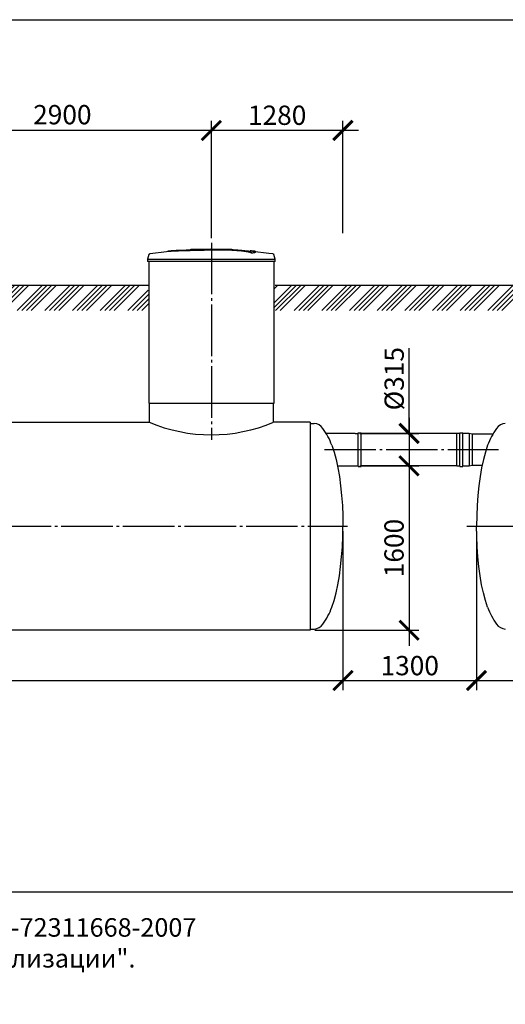
# Model space of a CAD drawing. Units: millimetres. Extents: x -88150 to 96306, y 35244 to 54306.
# Drawn here: x 14532 to 19257, y 35247 to 44822 of the extents above; entities that cross this region are included whole.
import ezdxf

# ---------------------------------------------------------------- set-up
doc = ezdxf.new("R2010")
doc.units = ezdxf.units.MM
doc.linetypes.add('ГОСТ 2.303 5', pattern=[24, 20, -1.5, 1, -1.5])
doc.layers.add('A-GENM', color=13, linetype='Continuous')
doc.layers.add('Слой1', color=7, linetype='ГОСТ 2.303 5')
doc.layers.add('РАЗМЕРЫ', color=3, linetype='Continuous', lineweight=25)
doc.styles.add('ГОСТ 2.304', font='CS_Gost2304.shx')
doc.dimstyles.new('СПДС', dxfattribs={"dimscale": 100, "dimtxt": 2.5, "dimasz": 2.5, "dimexe": 1.25, "dimexo": 0.625, "dimtad": 1, "dimdec": 0, "dimtxsty": 'ГОСТ 2.304', "dimblk": 'ARCHTICK', "dimblk1": 'ARCHTICK', "dimblk2": 'ARCHTICK', "dimcen": 2.5, "dimdle": 2, "dimadec": 0, "dimazin": 2, "dimtfac": 0.75, "dimtdec": 4, "dimtmove": 1, "dimatfit": 3, "dimfxl": 1, "dimtfill": 1, "dimtolj": 1, "dimarcsym": 0})

# ---------------------------------------------------------------- blocks, each defined once
blk = doc.blocks.new('_ARCHTICK')
at = {"color": 0, "linetype": 'ByBlock', "const_width": 0.15}
blk.add_lwpolyline([(-0.5, -0.5), (0.5, 0.5)], dxfattribs=at)
blk = doc.blocks.new('*D223')
at = {"layer": 'Defpoints', "color": 0}
for p in [(6637.2, 39895.7), (17677.2, 39848.9), (17677.2, 38395.8)]:
    blk.add_point(p, dxfattribs=at)
at = {"layer": 'РАЗМЕРЫ', "color": 0, "lineweight": -2}
for p, q in [((6637.2, 39848.9), (6637.2, 38302)), ((17677.2, 39802), (17677.2, 38302)), ((6487.2, 38395.8), (17827.2, 38395.8))]:
    blk.add_line(p, q, dxfattribs=at)
at = {"layer": 'РАЗМЕРЫ', "color": 0, "lineweight": -2, "xscale": 187.5, "yscale": 187.5, "zscale": 187.5, "rotation": 180}
blk.add_blockref('_ARCHTICK', (6637.2, 38395.8), dxfattribs=at)
at = {"layer": 'РАЗМЕРЫ', "color": 0, "lineweight": -2, "xscale": 187.5, "yscale": 187.5, "zscale": 187.5}
blk.add_blockref('_ARCHTICK', (17677.2, 38395.8), dxfattribs=at)
at = {"layer": 'РАЗМЕРЫ', "color": 0, "ltscale": 100, "insert": (12157.2, 38536.4), "char_height": 187.5, "attachment_point": 5, "style": 'ГОСТ 2.304', "bg_fill": 3, "box_fill_scale": 1.1, "bg_fill_color": 256, "bg_fill_true_color": 13158600, "bg_fill_transparency": 0}
blk.add_mtext('\\A1;11040', dxfattribs=at)
blk = doc.blocks.new('*D228')
at = {"layer": 'Defpoints', "color": 0}
for p in [(17795.5, 40483.7), (17357.2, 38883.7), (18320.5, 38883.7)]:
    blk.add_point(p, dxfattribs=at)
at = {"layer": 'РАЗМЕРЫ', "color": 0, "lineweight": -2}
for p, q in [((18320.5, 40633.7), (18320.5, 38733.7)), ((17842.4, 40483.7), (18414.2, 40483.7)), ((17404.1, 38883.7), (18414.2, 38883.7))]:
    blk.add_line(p, q, dxfattribs=at)
at = {"layer": 'РАЗМЕРЫ', "color": 0, "lineweight": -2, "xscale": 187.5, "yscale": 187.5, "zscale": 187.5}
for p, rotation in [((18320.5, 40483.7), 90), ((18320.5, 38883.7), 270)]:
    blk.add_blockref('_ARCHTICK', p, dxfattribs=dict(at, rotation=rotation))
at = {"layer": 'РАЗМЕРЫ', "color": 0, "ltscale": 100, "insert": (18174.4, 39683.7), "char_height": 187.5, "attachment_point": 5, "rotation": 90, "style": 'ГОСТ 2.304', "bg_fill": 3, "box_fill_scale": 1.1, "bg_fill_color": 256, "bg_fill_true_color": 13158600, "bg_fill_transparency": 0}
blk.add_mtext('\\A1;1600', dxfattribs=at)
blk = doc.blocks.new('*D229')
at = {"layer": 'Defpoints', "color": 0}
for p in [(17795.5, 40798.7), (17795.5, 40483.7), (18320.5, 40483.7)]:
    blk.add_point(p, dxfattribs=at)
at = {"layer": 'РАЗМЕРЫ', "color": 0, "lineweight": -2}
for p, q in [((18320.5, 40798.7), (18320.5, 41627.5)), ((18320.5, 40948.7), (18320.5, 40333.7)), ((17842.4, 40798.7), (18414.2, 40798.7)), ((17842.4, 40483.7), (18414.2, 40483.7))]:
    blk.add_line(p, q, dxfattribs=at)
at = {"layer": 'РАЗМЕРЫ', "color": 0, "lineweight": -2, "xscale": 187.5, "yscale": 187.5, "zscale": 187.5}
for p, rotation in [((18320.5, 40798.7), 90), ((18320.5, 40483.7), 270)]:
    blk.add_blockref('_ARCHTICK', p, dxfattribs=dict(at, rotation=rotation))
at = {"layer": 'РАЗМЕРЫ', "color": 0, "ltscale": 100, "insert": (18175.9, 41330.6), "char_height": 187.5, "attachment_point": 5, "rotation": 90, "style": 'ГОСТ 2.304', "bg_fill": 3, "box_fill_scale": 1.1, "bg_fill_color": 256, "bg_fill_true_color": 13158600, "bg_fill_transparency": 0}
blk.add_mtext('\\A1;{\\Q0;%%C}315', dxfattribs=at)
blk = doc.blocks.new('*D230')
at = {"layer": 'Defpoints', "color": 0}
for p in [(16397.2, 43745), (16397.2, 42651.4), (17677.2, 42698.3)]:
    blk.add_point(p, dxfattribs=at)
at = {"layer": 'РАЗМЕРЫ', "color": 0, "lineweight": -2}
for p, q in [((16397.2, 42698.3), (16397.2, 43838.7)), ((17677.2, 42745.2), (17677.2, 43838.7)), ((17827.2, 43745), (16247.2, 43745))]:
    blk.add_line(p, q, dxfattribs=at)
at = {"layer": 'РАЗМЕРЫ', "color": 0, "lineweight": -2, "xscale": 187.5, "yscale": 187.5, "zscale": 187.5, "rotation": 180}
blk.add_blockref('_ARCHTICK', (16397.2, 43745), dxfattribs=at)
at = {"layer": 'РАЗМЕРЫ', "color": 0, "lineweight": -2, "xscale": 187.5, "yscale": 187.5, "zscale": 187.5}
blk.add_blockref('_ARCHTICK', (17677.2, 43745), dxfattribs=at)
at = {"layer": 'РАЗМЕРЫ', "color": 0, "ltscale": 100, "insert": (17037.2, 43892.8), "char_height": 187.5, "attachment_point": 5, "style": 'ГОСТ 2.304', "bg_fill": 3, "box_fill_scale": 1.1, "bg_fill_color": 256, "bg_fill_true_color": 13158600, "bg_fill_transparency": 0}
blk.add_mtext('\\A1;1280', dxfattribs=at)
blk = doc.blocks.new('*D231')
at = {"layer": 'Defpoints', "color": 0}
for p in [(13497.2, 43745), (13497.2, 42651.4), (16397.2, 42651.4)]:
    blk.add_point(p, dxfattribs=at)
at = {"layer": 'РАЗМЕРЫ', "color": 0, "lineweight": -2}
for p, q in [((13497.2, 42698.3), (13497.2, 43838.7)), ((16397.2, 42698.3), (16397.2, 43838.7)), ((16547.2, 43745), (13347.2, 43745))]:
    blk.add_line(p, q, dxfattribs=at)
at = {"layer": 'РАЗМЕРЫ', "color": 0, "lineweight": -2, "xscale": 187.5, "yscale": 187.5, "zscale": 187.5, "rotation": 180}
blk.add_blockref('_ARCHTICK', (13497.2, 43745), dxfattribs=at)
at = {"layer": 'РАЗМЕРЫ', "color": 0, "lineweight": -2, "xscale": 187.5, "yscale": 187.5, "zscale": 187.5}
blk.add_blockref('_ARCHTICK', (16397.2, 43745), dxfattribs=at)
at = {"layer": 'РАЗМЕРЫ', "color": 0, "ltscale": 100, "insert": (14947.2, 43898.3), "char_height": 187.5, "attachment_point": 5, "style": 'ГОСТ 2.304', "bg_fill": 3, "box_fill_scale": 1.1, "bg_fill_color": 256, "bg_fill_true_color": 13158600, "bg_fill_transparency": 0}
blk.add_mtext('\\A1;2900', dxfattribs=at)
blk = doc.blocks.new('*D235')
at = {"layer": 'Defpoints', "color": 0}
for p in [(18977.2, 39895.7), (25417.2, 39895.7), (25417.2, 38395.8)]:
    blk.add_point(p, dxfattribs=at)
at = {"layer": 'РАЗМЕРЫ', "color": 0, "lineweight": -2}
for p, q in [((18977.2, 39848.9), (18977.2, 38302)), ((25417.2, 39848.9), (25417.2, 38302)), ((18827.2, 38395.8), (25567.2, 38395.8))]:
    blk.add_line(p, q, dxfattribs=at)
at = {"layer": 'РАЗМЕРЫ', "color": 0, "lineweight": -2, "xscale": 187.5, "yscale": 187.5, "zscale": 187.5, "rotation": 180}
blk.add_blockref('_ARCHTICK', (18977.2, 38395.8), dxfattribs=at)
at = {"layer": 'РАЗМЕРЫ', "color": 0, "lineweight": -2, "xscale": 187.5, "yscale": 187.5, "zscale": 187.5}
blk.add_blockref('_ARCHTICK', (25417.2, 38395.8), dxfattribs=at)
at = {"layer": 'РАЗМЕРЫ', "color": 0, "ltscale": 100, "insert": (22197.2, 38541.8), "char_height": 187.5, "attachment_point": 5, "style": 'ГОСТ 2.304', "bg_fill": 3, "box_fill_scale": 1.1, "bg_fill_color": 256, "bg_fill_true_color": 13158600, "bg_fill_transparency": 0}
blk.add_mtext('\\A1;6440', dxfattribs=at)
blk = doc.blocks.new('*D240')
at = {"layer": 'Defpoints', "color": 0}
for p in [(17677.2, 39895.7), (18977.2, 39848.9), (18977.2, 38395.8)]:
    blk.add_point(p, dxfattribs=at)
at = {"layer": 'РАЗМЕРЫ', "color": 0, "lineweight": -2}
for p, q in [((17677.2, 39848.9), (17677.2, 38302)), ((18977.2, 39802), (18977.2, 38302)), ((17527.2, 38395.8), (19127.2, 38395.8))]:
    blk.add_line(p, q, dxfattribs=at)
at = {"layer": 'РАЗМЕРЫ', "color": 0, "lineweight": -2, "xscale": 187.5, "yscale": 187.5, "zscale": 187.5, "rotation": 180}
blk.add_blockref('_ARCHTICK', (17677.2, 38395.8), dxfattribs=at)
at = {"layer": 'РАЗМЕРЫ', "color": 0, "lineweight": -2, "xscale": 187.5, "yscale": 187.5, "zscale": 187.5}
blk.add_blockref('_ARCHTICK', (18977.2, 38395.8), dxfattribs=at)
at = {"layer": 'РАЗМЕРЫ', "color": 0, "ltscale": 100, "insert": (18327.2, 38540.3), "char_height": 187.5, "attachment_point": 5, "style": 'ГОСТ 2.304', "bg_fill": 3, "box_fill_scale": 1.1, "bg_fill_color": 256, "bg_fill_true_color": 13158600, "bg_fill_transparency": 0}
blk.add_mtext('\\A1;1300', dxfattribs=at)

msp = doc.modelspace()

# ---------------------------------------------------------------- hatches: boundary and pattern name
at = {"layer": 'A-GENM', "ltscale": 75}
h = msp.add_hatch(dxfattribs=at)
h.set_pattern_fill('ANSI34', color=256, scale=10, style=0)
h.set_pattern_definition([(45, (10765.07, 26128.52), (-134.7038, 134.7038), []), (45, (10809.97, 26128.52), (-134.7038, 134.7038), []), (45, (10854.88, 26128.52), (-134.7038, 134.7038), []), (45, (10899.78, 26128.52), (-134.7038, 134.7038), [])])
h.paths.add_polyline_path([(6421.9, 42241.7), (8209.7, 42241.7), (8209.7, 42141.7), (8214.7, 42141.7), (8214.7, 41995), (6421.9, 41995)])
h.paths.add_polyline_path([(8534.7, 42241.7), (9762.2, 42241.7), (9762.2, 42191.7), (9767.2, 42191.7), (9767.2, 41995), (8529.7, 41995), (8529.7, 42141.7), (8534.7, 42141.7)])
h.paths.add_polyline_path([(10992.2, 42241.7), (12882.2, 42241.7), (12882.2, 42191.7), (12887.2, 42191.7), (12887.2, 41995), (10987.2, 41995), (10987.2, 42191.7), (10992.2, 42191.7)])
h.paths.add_polyline_path([(14112.2, 42241.7), (15782.2, 42241.7), (15782.2, 42191.7), (15787.2, 42191.7), (15787.2, 41995), (14107.2, 41995), (14107.2, 42191.7), (14112.2, 42191.7)])
h.paths.add_polyline_path([(17012.2, 42241.7), (19457.2, 42241.7), (19457.2, 42191.7), (19462.2, 42191.7), (19462.2, 41995), (17007.2, 41995), (17007.2, 42191.7), (17012.2, 42191.7)])
h.paths.add_polyline_path([(24932.2, 42241.7), (25820.7, 42241.7), (25820.7, 41995), (24927.2, 41995), (24927.2, 42191.7), (24932.2, 42191.7)])
h.paths.add_polyline_path([(23517.2, 42241.7), (23702.2, 42241.7), (23702.2, 42191.7), (23707.2, 42191.7), (23707.2, 41995), (23512.2, 41995), (23512.2, 42191.7), (23517.2, 42191.7)])
h.paths.add_polyline_path([(20687.2, 42241.7), (20872.2, 42241.7), (20872.2, 42191.7), (20877.2, 42191.7), (20877.2, 41995), (20682.2, 41995), (20682.2, 42191.7), (20687.2, 42191.7)])
h.paths.add_polyline_path([(22102.2, 42241.7), (22287.2, 42241.7), (22287.2, 42191.7), (22292.2, 42191.7), (22292.2, 41995), (22097.2, 41995), (22097.2, 42191.7), (22102.2, 42191.7)])

# ---------------------------------------------------------------- linework, layer by layer
at = {"layer": 'A-GENM'}
for p, q in [((15790.1, 42537.7), (15777.2, 42492.6)), ((16198.2, 42591.7), (16596.9, 42591.7)), ((16198.2, 42586.7), (16198.2, 42591.7)), ((16564.1, 42586.7), (16198.2, 42586.7)), ((16571.1, 42586.7), (16564.7, 42586.7)), ((16583.3, 42586.7), (16571.3, 42586.7)), ((16596.5, 42586.7), (16589.2, 42586.7)), ((16597.2, 42586.7), (16597.2, 42591.7)), ((16790, 42552.9), (16790, 42553.9)), ((16829.3, 42563.6), (16829.3, 42564.6)), ((17017.2, 42492.6), (17004.3, 42537.7)), ((15777.2, 42492.6), (15777.2, 42470.7)), ((15777.2, 42492.6), (16397.2, 42492.6)), ((16397.2, 42470.7), (15777.2, 42470.7)), ((15787.2, 42470.7), (15787.2, 41091.7)), ((16397.2, 42492.6), (17017.2, 42492.6)), ((17017.2, 42470.7), (16397.2, 42470.7)), ((17007.2, 41091.7), (17007.2, 42470.7)), ((17017.2, 42470.7), (17017.2, 42492.6)), ((15792.2, 41091.7), (15792.2, 40907.7)), ((17002.2, 40907.7), (17002.2, 41091.7)), ((17357.2, 40895.7), (17397.2, 40895.7)), ((18815.4, 40798.7), (18785.4, 40798.7)), ((18785.4, 40483.7), (18785.4, 40798.7)), ((18815.4, 40477.5), (18815.4, 40805)), ((18815.4, 40805), (18845.4, 40805)), ((18845.4, 40477.5), (18845.4, 40805)), ((18905.4, 40798.7), (18845.4, 40798.7)), ((18935.4, 40792.5), (18905.4, 40798.7)), ((18905.4, 40798.7), (18905.4, 40483.7)), ((19136.8, 40792.5), (18935.4, 40792.5)), ((18935.4, 40792.5), (18935.4, 40490)), ((18785.4, 40483.7), (18815.4, 40483.7)), ((18815.4, 40477.5), (18845.4, 40477.5)), ((18845.4, 40483.7), (18905.4, 40483.7)), ((18905.4, 40483.7), (18935.4, 40490)), ((18935.4, 40490), (19032.4, 40490)), ((17357.2, 38895.7), (17397.2, 38895.7))]:
    msp.add_line(p, q, dxfattribs=at)
at = {"layer": 'A-GENM', "ltscale": 75}
for p, q in [((14117.2, 42241.7), (15787.2, 42241.7)), ((17017.2, 42241.7), (19457.2, 42241.7)), ((15787.2, 41091.7), (17007.2, 41091.7)), ((14107.2, 40907.7), (15797.2, 40907.7)), ((17357.2, 40907.7), (17007.2, 40907.7)), ((17795.5, 40798.7), (17514, 40798.7)), ((17623.4, 40483.7), (17795.5, 40483.7))]:
    msp.add_line(p, q, dxfattribs=at)
at = {"layer": 'A-GENM', "flags": 128}
for points in [[(15790.1, 42537.7), (15790.3, 42538.2), (15790.5, 42538.7), (15790.6, 42539.2), (15790.9, 42539.6), (15791.1, 42540.1), (15791.3, 42540.6), (15791.6, 42541), (15791.9, 42541.4), (15792.2, 42541.9), (15792.5, 42542.3), (15792.8, 42542.7), (15793.2, 42543.1), (15793.6, 42543.4), (15793.9, 42543.8), (15794.3, 42544.1), (15794.7, 42544.4), (15795.2, 42544.8), (15795.6, 42545), (15796, 42545.3), (15796.5, 42545.6), (15796.9, 42545.8), (15797.4, 42546), (15797.9, 42546.2), (15798.4, 42546.4), (15798.9, 42546.6), (15799.4, 42546.7), (15799.9, 42546.8), (15800.4, 42546.9), (15800.7, 42547)], [(15800.7, 42547), (15960.3, 42567.5), (15996.9, 42571.2)], [(15996.9, 42572.2), (16157.4, 42584.9), (16318.2, 42591), (16348.9, 42591.3)], [(16397.2, 42591.7), (16397, 42591.7), (16396.8, 42591.7), (16396.7, 42591.7), (16396.5, 42591.7), (16396.3, 42591.7), (16396.1, 42591.7), (16395.9, 42591.7), (16395.7, 42591.7), (16395.5, 42591.7), (16395.4, 42591.7), (16395.2, 42591.7), (16395, 42591.7), (16394.8, 42591.7), (16394.7, 42591.7), (16394.5, 42591.7), (16394.4, 42591.7), (16394.2, 42591.7), (16394.1, 42591.7), (16393.9, 42591.7), (16393.8, 42591.7), (16393.7, 42591.7), (16393.5, 42591.7), (16393.4, 42591.7), (16393.3, 42591.7), (16393.2, 42591.7), (16393.1, 42591.7), (16393, 42591.7), (16392.9, 42591.7), (16392.8, 42591.7), (16392.8, 42591.7), (16392.7, 42591.7), (16392.6, 42591.7), (16392.6, 42591.7), (16392.5, 42591.7), (16392.5, 42591.7), (16392.5, 42591.7), (16392.4, 42591.7), (16392.4, 42591.7), (16392.4, 42591.7)], [(16392.4, 42591.7), (16392.4, 42591.7), (16392.4, 42591.7), (16392.5, 42591.7), (16392.5, 42591.7), (16392.5, 42591.7), (16392.6, 42591.7), (16392.6, 42591.7), (16392.7, 42591.7), (16392.7, 42591.7), (16392.8, 42591.7), (16392.9, 42591.7), (16393, 42591.7), (16393.1, 42591.7), (16393.2, 42591.7), (16393.3, 42591.7), (16393.4, 42591.7), (16393.5, 42591.7), (16393.6, 42591.7), (16393.7, 42591.7), (16393.9, 42591.7), (16394, 42591.7), (16394.2, 42591.7), (16394.3, 42591.7), (16394.5, 42591.7), (16394.6, 42591.7), (16394.8, 42591.7), (16395, 42591.7), (16395.1, 42591.7), (16395.3, 42591.7), (16395.5, 42591.7), (16395.7, 42591.7), (16395.9, 42591.7), (16396, 42591.7), (16396.2, 42591.7), (16396.4, 42591.7), (16396.6, 42591.7), (16396.8, 42591.7), (16397, 42591.7), (16397.2, 42591.7), (16397.2, 42591.7)], [(16397.2, 42591.7), (16397.4, 42591.7), (16397.6, 42591.7), (16397.8, 42591.7), (16398, 42591.7), (16398.2, 42591.7), (16398.4, 42591.7), (16398.6, 42591.7), (16398.7, 42591.7), (16398.9, 42591.7), (16399.1, 42591.7), (16399.3, 42591.7), (16399.5, 42591.7), (16399.6, 42591.7), (16399.8, 42591.7), (16399.9, 42591.7), (16400.1, 42591.7), (16400.3, 42591.7), (16400.4, 42591.7), (16400.5, 42591.7), (16400.7, 42591.7), (16400.8, 42591.7), (16400.9, 42591.7), (16401.1, 42591.7), (16401.2, 42591.7), (16401.3, 42591.7), (16401.4, 42591.7), (16401.5, 42591.7), (16401.6, 42591.7), (16401.6, 42591.7), (16401.7, 42591.7), (16401.8, 42591.7), (16401.8, 42591.7), (16401.9, 42591.7), (16401.9, 42591.7), (16402, 42591.7), (16402, 42591.7), (16402, 42591.7), (16402, 42591.7), (16402, 42591.7)], [(16402, 42591.7), (16402, 42591.7), (16402, 42591.7), (16402, 42591.7), (16402, 42591.7), (16401.9, 42591.7), (16401.9, 42591.7), (16401.9, 42591.7), (16401.8, 42591.7), (16401.7, 42591.7), (16401.7, 42591.7), (16401.6, 42591.7), (16401.5, 42591.7), (16401.4, 42591.7), (16401.3, 42591.7), (16401.2, 42591.7), (16401.1, 42591.7), (16401, 42591.7), (16400.8, 42591.7), (16400.7, 42591.7), (16400.6, 42591.7), (16400.4, 42591.7), (16400.3, 42591.7), (16400.1, 42591.7), (16400, 42591.7), (16399.8, 42591.7), (16399.7, 42591.7), (16399.5, 42591.7), (16399.3, 42591.7), (16399.2, 42591.7), (16399, 42591.7), (16398.8, 42591.7), (16398.6, 42591.7), (16398.4, 42591.7), (16398.2, 42591.7), (16398.1, 42591.7), (16397.9, 42591.7), (16397.7, 42591.7), (16397.5, 42591.7), (16397.3, 42591.7), (16397.2, 42591.7)], [(16490.5, 42590), (16562.9, 42588.5), (16723.6, 42578.9), (16797.5, 42572.2)], [(16797.5, 42571.2), (16957.3, 42552.2), (16993.8, 42547)], [(16993.8, 42547), (16994.3, 42546.9), (16994.8, 42546.8), (16995.3, 42546.7), (16995.8, 42546.5), (16996.3, 42546.3), (16996.8, 42546.1), (16997.2, 42545.9), (16997.7, 42545.7), (16998.2, 42545.5), (16998.6, 42545.2), (16999, 42544.9), (16999.5, 42544.6), (16999.9, 42544.3), (17000.3, 42544), (17000.7, 42543.6), (17001.1, 42543.3), (17001.4, 42542.9), (17001.8, 42542.5), (17002.1, 42542.1), (17002.4, 42541.7), (17002.7, 42541.3), (17003, 42540.8), (17003.2, 42540.4), (17003.5, 42539.9), (17003.7, 42539.5), (17003.9, 42539), (17004.1, 42538.5), (17004.2, 42538), (17004.3, 42537.7)], [(17569.6, 40683.7), (17591, 40617.8), (17610.3, 40544.4), (17627.5, 40464.5), (17642.4, 40378.8), (17654.8, 40288.2), (17664.5, 40193.7), (17671.6, 40096), (17675.8, 39996.4), (17677.2, 39895.7)], [(19084.8, 40683.7), (19063.5, 40617.8), (19044.1, 40544.4), (19026.9, 40464.5), (19012.1, 40378.8), (18999.7, 40288.2), (18989.9, 40193.7), (18982.9, 40096), (18978.7, 39996.4), (18977.2, 39895.7)], [(17569.6, 39107.7), (17591, 39173.7), (17610.3, 39247), (17627.5, 39326.9), (17642.4, 39412.6), (17654.8, 39503.2), (17664.5, 39597.8), (17671.6, 39695.4), (17675.8, 39795.1), (17677.2, 39895.7)], [(19084.8, 39107.7), (19063.5, 39173.7), (19044.1, 39247), (19026.9, 39326.9), (19012.1, 39412.6), (18999.7, 39503.2), (18989.9, 39597.8), (18982.9, 39695.4), (18978.7, 39795.1), (18977.2, 39895.7)]]:
    msp.add_lwpolyline(points, dxfattribs=at)
at = {"layer": 'A-GENM', "ltscale": 75}
for centre, radius, start, end in [((16397.2, 42335.8), 1550.9, 247.04011, 292.95989), ((17387.8, 40780.8), 115.3, 34.96139, 85.32606), ((19266.6, 40780.8), 115.3, 94.67394, 145.03861), ((16906.7, 40434.1), 708.3, 20.6379, 35.64542), ((19747.7, 40434.1), 708.3, 144.35458, 159.3621), ((16906.7, 39357.4), 708.3, 324.35458, 339.3621), ((19747.7, 39357.4), 708.3, 200.6379, 215.64542), ((17387.8, 39010.7), 115.3, 274.67394, 325.03861), ((19266.6, 39010.7), 115.3, 214.96139, 265.32606)]:
    msp.add_arc(centre, radius, start, end, dxfattribs=at)
at = {"layer": 'A-GENM'}
for points, knots in [([(16397.2, 42584.6), (16383.5, 42584.3), (16361.9, 42583.8), (16332.6, 42583.2), (16310.2, 42582.7), (16287.9, 42582.3), (16258.5, 42581.6), (16222.4, 42580.8), (16181, 42579.8), (16142.5, 42578.8), (16107.6, 42577.8), (16070.6, 42576.6), (16035.3, 42575.1), (16004.5, 42573.1), (15982.6, 42570.8), (15973.6, 42569), (15970.5, 42568)], [-1, -1, -1, -1, -0.9519231, -0.9278846, -0.9038462, -0.8798077, -0.8557692, -0.8076923, -0.7596154, -0.7115385, -0.6634615, -0.6153846, -0.5384615, -0.4615385, -0.3846154, -0.3113029, -0.3113029, -0.3113029, -0.3113029]), ([(15983.7, 42569.7), (15989.7, 42570.5), (16004.5, 42572.1), (16035.3, 42574.1), (16075.6, 42575.8), (16118.5, 42577.1), (16157.7, 42578.2), (16199.8, 42579.3), (16245.3, 42580.4), (16292.2, 42581.4), (16328.2, 42582.1), (16363.4, 42582.9), (16386.2, 42583.4), (16397.2, 42583.6)], [-0.6153846, -0.6153846, -0.6153846, -0.6153846, -0.5384615, -0.4615385, -0.3846154, -0.3076923, -0.2692308, -0.2307692, -0.1538462, -0.1153846, -0.0769231, -0.0384615, 0, 0, 0, 0]), ([(16790, 42553.9), (16788.8, 42554.9), (16785.8, 42557.1), (16780.3, 42559.6), (16774.7, 42561.7), (16769.8, 42563.2), (16764.2, 42564.7), (16758.9, 42566), (16754.3, 42567), (16750.6, 42567.7), (16746.7, 42568.5), (16742.6, 42569.2), (16738.2, 42570), (16733.6, 42570.7), (16728.9, 42571.4), (16723.8, 42572.1), (16718.6, 42572.8), (16713.2, 42573.5), (16707.5, 42574.2), (16701.7, 42574.9), (16695.7, 42575.6), (16687.4, 42576.4), (16678.8, 42577.3), (16669.9, 42578.1), (16663.1, 42578.6), (16656.2, 42579.2), (16649.2, 42579.8), (16642.1, 42580.3), (16635, 42580.8), (16627.8, 42581.2), (16620.6, 42581.7), (16613.3, 42582.1), (16606, 42582.5), (16598.7, 42582.9), (16591.4, 42583.3), (16584, 42583.6), (16574.2, 42584), (16564.5, 42584.4), (16554.8, 42584.7), (16547.6, 42584.9), (16540.4, 42585.1), (16533.3, 42585.2), (16526.2, 42585.4), (16519.2, 42585.5), (16512.2, 42585.6), (16505.3, 42585.7), (16498.4, 42585.7), (16491.5, 42585.7), (16484.7, 42585.8), (16477.9, 42585.8), (16471.3, 42585.7), (16464.6, 42585.7), (16457.9, 42585.6), (16451.2, 42585.6), (16444.5, 42585.5), (16435.4, 42585.4), (16424.1, 42585.2), (16410.7, 42584.9), (16401.7, 42584.7), (16397.2, 42584.6)], [-1, -1, -1, -1, -0.944444, -0.888889, -0.861111, -0.833333, -0.805556, -0.777778, -0.763889, -0.75, -0.736111, -0.722222, -0.708333, -0.694444, -0.680556, -0.666667, -0.652778, -0.638889, -0.625, -0.611111, -0.597222, -0.583333, -0.555556, -0.541667, -0.527778, -0.513889, -0.5, -0.486111, -0.472222, -0.458333, -0.444444, -0.430556, -0.416667, -0.402778, -0.388889, -0.375, -0.361111, -0.333333, -0.319444, -0.305556, -0.291667, -0.277778, -0.263889, -0.25, -0.236111, -0.222222, -0.208333, -0.194444, -0.180556, -0.166667, -0.152778, -0.138889, -0.125, -0.111111, -0.097222, -0.083333, -0.055556, -0.027778, 0, 0, 0, 0]), ([(16397.2, 42583.6), (16404, 42583.8), (16414.1, 42584), (16427.5, 42584.2), (16437.7, 42584.4), (16446.1, 42584.5), (16452.8, 42584.6), (16459.5, 42584.6), (16467.9, 42584.7), (16477.9, 42584.8), (16488.1, 42584.8), (16496.7, 42584.7), (16503.6, 42584.7), (16510.4, 42584.6), (16519.2, 42584.5), (16529.8, 42584.3), (16540.3, 42584.1), (16551.2, 42583.8), (16560.9, 42583.5), (16569.3, 42583.2), (16576.7, 42582.9), (16584, 42582.6), (16591.4, 42582.3), (16598.7, 42581.9), (16606, 42581.5), (16613.3, 42581.1), (16620.6, 42580.7), (16627.8, 42580.2), (16635, 42579.8), (16642.1, 42579.3), (16649.2, 42578.7), (16656.2, 42578.2), (16663.1, 42577.6), (16669.9, 42577.1), (16678.8, 42576.3), (16687.4, 42575.4), (16695.7, 42574.6), (16701.7, 42573.9), (16707.5, 42573.2), (16713.2, 42572.5), (16718.6, 42571.8), (16723.8, 42571.1), (16728.9, 42570.4), (16733.6, 42569.7), (16738.2, 42568.9), (16742.6, 42568.2), (16746.7, 42567.5), (16750.6, 42566.7), (16754.3, 42566), (16758.9, 42565), (16764.2, 42563.7), (16769.8, 42562.2), (16774.7, 42560.7), (16780.3, 42558.6), (16785.8, 42556.1), (16788.8, 42553.9), (16790, 42552.9)], [-1, -1, -1, -1, -0.958333, -0.9375, -0.916667, -0.895833, -0.885417, -0.875, -0.854167, -0.833333, -0.8125, -0.791667, -0.78125, -0.770833, -0.75, -0.729167, -0.708333, -0.6875, -0.666667, -0.652778, -0.638889, -0.625, -0.611111, -0.597222, -0.583333, -0.569444, -0.555556, -0.541667, -0.527778, -0.513889, -0.5, -0.486111, -0.472222, -0.458333, -0.444444, -0.416667, -0.402778, -0.388889, -0.375, -0.361111, -0.347222, -0.333333, -0.319444, -0.305556, -0.291667, -0.277778, -0.263889, -0.25, -0.236111, -0.222222, -0.194444, -0.166667, -0.138889, -0.111111, -0.055556, 0, 0, 0, 0]), ([(16790, 42553.9), (16798.8, 42555.2), (16813.7, 42557.7), (16826.8, 42561.4), (16830.1, 42564.3), (16828.3, 42566.4), (16823.6, 42568.4), (16812.2, 42570.8), (16793.7, 42572.7), (16779.4, 42573.8), (16774.2, 42574.1)], [0, 0, 0, 0, 0.0769231, 0.1538462, 0.2307692, 0.2692308, 0.3076923, 0.3846154, 0.4615385, 0.5, 0.5, 0.5, 0.5]), ([(16829.3, 42563.6), (16829.3, 42563.1), (16828.2, 42561.2), (16818.7, 42557.6), (16801.1, 42554.5), (16790, 42552.9)], [0.7734693, 0.7734693, 0.7734693, 0.7734693, 0.8076923, 0.9038462, 1, 1, 1, 1])]:
    msp.add_open_spline(points, degree=3, knots=knots, dxfattribs=at)
at = {"layer": 'РАЗМЕРЫ', "ltscale": 75}
msp.add_lwpolyline([(29565, 36336.7), (5270.6, 36336.7), (5270.6, 44822), (29565, 44822)], close=True, dxfattribs=at)
at = {"layer": 'Слой1', "ltscale": 25}
for p, q in [((17497.2, 40641.2), (19189.8, 40641.2)), ((6536.8, 39895.7), (17722.4, 39895.7)), ((18884, 39895.7), (25527.7, 39895.7))]:
    msp.add_line(p, q, dxfattribs=at)

# ---------------------------------------------------------------- texts
at = {"layer": 'РАЗМЕРЫ', "ltscale": 75, "insert": (5270.6, 36084.3), "char_height": 180, "width": 11668.84, "attachment_point": 1, "style": 'ГОСТ 2.304'}
msp.add_mtext('\\pxql;Входной и выходной патрубки изделия в серийном исполнении ТУ 2248-057-72311668-2007 "Трубы и патрубкииз непластифицированного поливинилхлоридадля канализации".\\PВозможно изготовление изделий с патрубками другого типа.', dxfattribs=at)

# ---------------------------------------------------------------- next in the draw order: dimensions: what is measured, and where the dimension line sits
at = {"layer": 'РАЗМЕРЫ'}
for base, p1, p2, picture, middle in [((16397.2, 43745), (17677.2, 42698.3), (16397.2, 42651.4), '*D230', (17037.2, 43892.8)), ((17677.2, 38395.8), (6637.2, 39895.7), (17677.2, 39848.9), '*D223', (12157.2, 38536.4)), ((25417.2, 38395.8), (18977.2, 39895.7), (25417.2, 39895.7), '*D235', (22197.2, 38541.8))]:
    dim = msp.add_linear_dim(base=base, p1=p1, p2=p2, dimstyle='СПДС', override={"dimscale": 75, "dimlfac": 1, "dimtxsty": 'ГОСТ 2.304', "dimblk1": 'ARCHTICK', "dimblk2": 'ARCHTICK', "dimsah": 1, "dimtolj": 1}, dxfattribs=at)
    dim.commit()
    dim.dimension.update_dxf_attribs({"geometry": picture, "text_midpoint": middle})

# ---------------------------------------------------------------- next in the draw order: linework, layer by layer
at = {"layer": 'A-GENM', "ltscale": 75}
for p, q in [((17357.2, 40907.7), (17357.2, 38883.7)), ((17357.2, 38883.7), (6957.2, 38883.7))]:
    msp.add_line(p, q, dxfattribs=at)

# ---------------------------------------------------------------- next in the draw order: dimensions: what is measured, and where the dimension line sits
at = {"layer": 'РАЗМЕРЫ'}
dim = msp.add_linear_dim(base=(13497.2, 43745), p1=(16397.2, 42651.4), p2=(13497.2, 42651.4), dimstyle='СПДС', override={"dimscale": 75, "dimlfac": 1, "dimtxsty": 'ГОСТ 2.304', "dimblk1": 'ARCHTICK', "dimblk2": 'ARCHTICK', "dimsah": 1, "dimtolj": 1}, dxfattribs=at)
dim.commit()
dim.dimension.update_dxf_attribs({"geometry": '*D231', "text_midpoint": (14947.2, 43898.3)})

# ---------------------------------------------------------------- next in the draw order: linework, layer by layer
at = {"layer": 'Слой1', "ltscale": 25}
msp.add_line((16397.2, 42651.4), (16397.2, 40736.8), dxfattribs=at)

# ---------------------------------------------------------------- next in the draw order: dimensions: what is measured, and where the dimension line sits
at = {"layer": 'РАЗМЕРЫ'}
dim = msp.add_linear_dim(base=(18320.5, 38883.7), p1=(17795.5, 40483.7), p2=(17357.2, 38883.7), angle=90, dimstyle='СПДС', override={"dimscale": 75, "dimlfac": 1, "dimtxsty": 'ГОСТ 2.304', "dimblk1": 'ARCHTICK', "dimblk2": 'ARCHTICK', "dimsah": 1, "dimtolj": 1}, dxfattribs=at)
dim.commit()
dim.dimension.update_dxf_attribs({"geometry": '*D228', "text_midpoint": (18174.4, 39683.7)})

# ---------------------------------------------------------------- next in the draw order: dimensions: what is measured, and where the dimension line sits
dim = msp.add_linear_dim(base=(18320.5, 40483.7), p1=(17795.5, 40798.7), p2=(17795.5, 40483.7), angle=90, text='{\\Q0;%%C}<>', dimstyle='СПДС', override={"dimscale": 75, "dimlfac": 1, "dimtxsty": 'ГОСТ 2.304', "dimblk1": 'ARCHTICK', "dimblk2": 'ARCHTICK', "dimsah": 1, "dimtolj": 1}, dxfattribs=at)
dim.commit()
dim.dimension.update_dxf_attribs({"geometry": '*D229', "text_midpoint": (18328, 41330.6), "dimtype": 160})
dim = msp.add_linear_dim(base=(18977.2, 38395.8), p1=(17677.2, 39895.7), p2=(18977.2, 39848.9), dimstyle='СПДС', override={"dimscale": 75, "dimlfac": 1, "dimtxsty": 'ГОСТ 2.304', "dimblk1": 'ARCHTICK', "dimblk2": 'ARCHTICK', "dimsah": 1, "dimtolj": 1}, dxfattribs=at)
dim.commit()
dim.dimension.update_dxf_attribs({"geometry": '*D240', "text_midpoint": (18327.2, 38540.3)})

# ---------------------------------------------------------------- next in the draw order: linework, layer by layer
at = {"layer": 'A-GENM', "ltscale": 75}
for p, q in [((17795.5, 40798.7), (17825.6, 40798.7)), ((18785.4, 40798.7), (17855.6, 40798.7)), ((17795.5, 40483.7), (17825.6, 40483.7)), ((18785.4, 40483.7), (17855.6, 40483.7))]:
    msp.add_line(p, q, dxfattribs=at)
at = {"layer": 'A-GENM'}
for p, q in [((17825.6, 40477.5), (17825.6, 40805)), ((17825.6, 40805), (17855.6, 40805)), ((17855.6, 40477.5), (17855.6, 40805)), ((17825.6, 40477.5), (17855.6, 40477.5))]:
    msp.add_line(p, q, dxfattribs=at)

doc.saveas('drawing.dxf')
